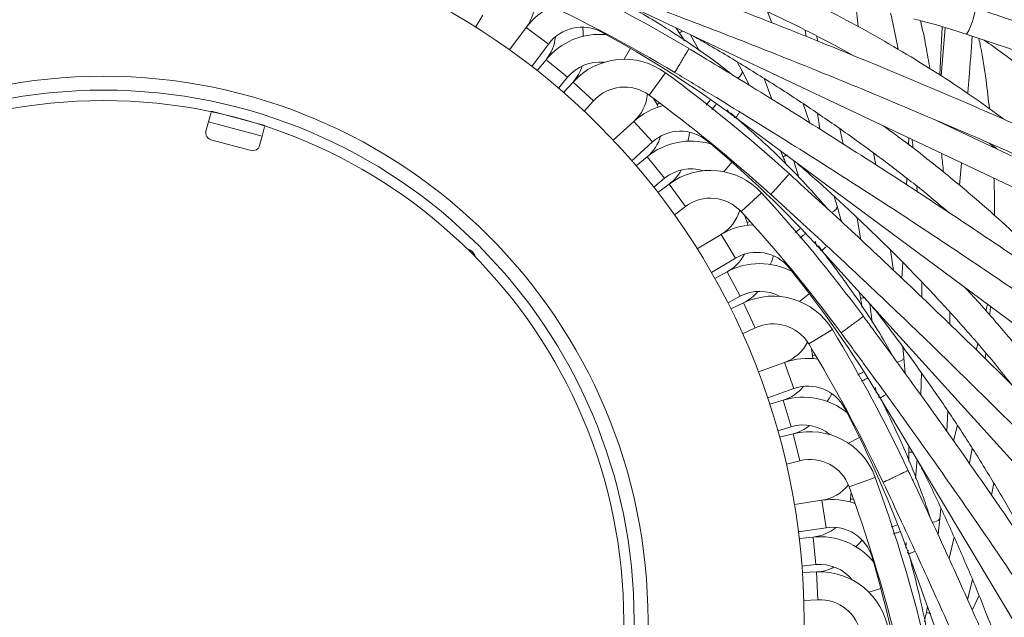
# Model space of a CAD drawing. Units: millimetres. Extents: x 2031 to 3327, y 1972 to 4636.
# Drawn here: x 2692 to 2834, y 4334 to 4420 of the extents above; entities that cross this region are included whole.
import ezdxf

# ---------------------------------------------------------------- set-up
doc = ezdxf.new("R2010")
doc.units = ezdxf.units.MM
doc.header["$LTSCALE"] = 20
doc.styles.add('SLDTEXTSTYLE0', font='TXT', dxfattribs={"width": 0.75})
doc.dimstyles.new('SLDDIMSTYLE1', dxfattribs={"dimtxt": 70, "dimasz": 66.04, "dimexe": 0, "dimexo": 0.0625, "dimgap": 17.5, "dimtad": 1, "dimtoh": 1, "dimrnd": 1e-09, "dimzin": 12, "dimdsep": 46, "dimtxsty": 'SLDTEXTSTYLE0', "dimsah": 1, "dimcen": 0.09, "dimadec": 0, "dimazin": 0, "dimtfac": 1, "dimtofl": 0, "dimtmove": 0, "dimatfit": 3, "dimfxl": 1, "dimtolj": 1, "dimtzin": 12, "dimarcsym": 0})

# ---------------------------------------------------------------- blocks, each defined once
blk = doc.blocks.new('*D5')
at = {"color": 7, "linetype": 'Continuous', "lineweight": 0, "ltscale": 20}
for p, q in [((2724.52, 4636.19), (3327.31, 4636.19)), ((3307.31, 4031.19), (3307.31, 4636.19)), ((2724.52, 4031.19), (3327.31, 4031.19))]:
    blk.add_line(p, q, dxfattribs=at)
for points in [[(3307.31, 4636.19), (3297.15, 4570.15), (3317.47, 4570.15)], [(3307.31, 4031.19), (3317.47, 4097.23), (3297.15, 4097.23)]]:
    blk.add_solid(points, dxfattribs=at)
at = {"color": 7, "linetype": 'Continuous', "lineweight": 0, "ltscale": 20, "char_height": 70, "attachment_point": 1, "rotation": 90, "style": 'SLDTEXTSTYLE0'}
for s, insert in [('605', (3217.07, 4325.33)), ('%%c', (3217.07, 4219.79))]:
    blk.add_mtext(s, dxfattribs=dict(at, insert=insert))

msp = doc.modelspace()

# ---------------------------------------------------------------- linework, layer by layer
at = {"color": 7, "linetype": 'Continuous', "lineweight": 15, "ltscale": 20}
for p, q in [((2779.712, 4422.634), (2836.031, 4395.998)), ((2813.291, 4419.354), (2812.977, 4422.555)), ((2758.146, 4419.28), (2759.184, 4421.013)), ((2800.883, 4419.879), (2800.22, 4421.491)), ((2765.458, 4419.223), (2763.064, 4415.994)), ((2825.074, 4412.399), (2825.415, 4419.333)), ((2825.845, 4419.207), (2825.294, 4412.262)), ((2789.125, 4418.183), (2790.439, 4415.825)), ((2805.67, 4418.833), (2805.802, 4417.941)), ((2807.288, 4418.009), (2807.495, 4417.255)), ((2766.276, 4413.611), (2768.671, 4416.84)), ((2768.313, 4414.584), (2767.031, 4413.022)), ((2796.593, 4412.938), (2795.878, 4414.258)), ((2770.123, 4410.485), (2771.405, 4412.046)), ((2797.64, 4410.869), (2796.593, 4412.939)), ((2799.77, 4411.848), (2800.883, 4408.884)), ((2772.205, 4411.356), (2770.848, 4409.859)), ((2783.823, 4408.992), (2784.309, 4408.13)), ((2773.812, 4407.173), (2775.169, 4408.67)), ((2784.309, 4408.13), (2784.498, 4407.758)), ((2806.361, 4405.452), (2805.377, 4408.227)), ((2720.016, 4406.994), (2719.65, 4405.629)), ((2720.064, 4407.174), (2720.036, 4407.071)), ((2727.791, 4405.104), (2720.064, 4407.174)), ((2794.738, 4406.858), (2794.442, 4407.369)), ((2795.284, 4406.607), (2795.483, 4406.207)), ((2795.619, 4406.255), (2845.658, 4369.144)), ((2807.447, 4406.852), (2807.787, 4404.559)), ((2719.65, 4405.629), (2719.287, 4404.277)), ((2727.377, 4403.558), (2719.65, 4405.629)), ((2727.743, 4404.924), (2727.377, 4403.558)), ((2727.791, 4405.104), (2727.764, 4405.001)), ((2780.973, 4405.69), (2777.994, 4402.991)), ((2837.741, 4399.614), (2824.782, 4405.743)), ((2727.377, 4403.558), (2727.015, 4402.206)), ((2810.675, 4404.613), (2811.144, 4402.447)), ((2820.622, 4403.286), (2820.575, 4402.343)), ((2725.79, 4401.499), (2719.995, 4403.052)), ((2780.681, 4400.027), (2783.659, 4402.726)), ((2832.672, 4402.196), (2832.687, 4402.004)), ((2782.867, 4400.583), (2781.306, 4399.302)), ((2815.845, 4399.423), (2815.51, 4401.133)), ((2803.964, 4400.108), (2804.811, 4397.484)), ((2827.912, 4396.487), (2828.229, 4399.688)), ((2783.844, 4396.21), (2785.405, 4397.491)), ((2786.055, 4396.658), (2784.433, 4395.455)), ((2820.336, 4397.463), (2820.291, 4396.562)), ((2821.762, 4396.339), (2821.818, 4395.559)), ((2810.283, 4393.452), (2809.84, 4394.886)), ((2786.816, 4392.242), (2788.438, 4393.445)), ((2810.907, 4391.219), (2810.283, 4393.453)), ((2796.989, 4392.073), (2797.297, 4391.133)), ((2797.297, 4391.133), (2797.411, 4390.731)), ((2813.186, 4391.763), (2813.7, 4388.639)), ((2793.549, 4389.391), (2790.102, 4387.324)), ((2807.349, 4387.642), (2807.087, 4388.409)), ((2807.764, 4387.498), (2807.874, 4387.097)), ((2808.024, 4387.088), (2849.862, 4340.927)), ((2818.403, 4384.205), (2817.979, 4387.118)), ((2792.158, 4383.893), (2795.606, 4385.96)), ((2819.741, 4385.366), (2819.628, 4383.05)), ((2794.411, 4384.012), (2792.63, 4383.06)), ((2822.471, 4382.539), (2822.508, 4380.324)), ((2794.516, 4379.533), (2796.297, 4380.485)), ((2796.772, 4379.541), (2794.946, 4378.677)), ((2815.01, 4379.431), (2815.328, 4376.692)), ((2831.967, 4379.297), (2831.738, 4378.382)), ((2826.529, 4376.441), (2826.533, 4378.183)), ((2796.656, 4375.061), (2798.482, 4375.925)), ((2830.551, 4373.643), (2830.332, 4372.768)), ((2806.602, 4372.911), (2806.72, 4371.928)), ((2819.909, 4371.67), (2819.754, 4373.162)), ((2831.731, 4372.262), (2831.633, 4371.486)), ((2802.705, 4370.951), (2798.92, 4369.597)), ((2806.72, 4371.928), (2806.753, 4371.513)), ((2820.085, 4369.357), (2819.909, 4371.671)), ((2822.427, 4369.447), (2822.321, 4366.282)), ((2800.267, 4365.831), (2804.052, 4367.185)), ((2815.897, 4366.543), (2815.791, 4367.347)), ((2802.5, 4365.508), (2800.568, 4364.922)), ((2816.277, 4366.321), (2816.306, 4365.906)), ((2816.452, 4365.869), (2848.48, 4312.432)), ((2826.069, 4361.016), (2826.221, 4363.956)), ((2801.729, 4361.094), (2803.662, 4361.68)), ((2827.608, 4361.893), (2827.045, 4359.645)), ((2803.943, 4360.662), (2801.984, 4360.171)), ((2829.733, 4358.589), (2829.338, 4356.408)), ((2802.956, 4356.291), (2804.915, 4356.782)), ((2821.805, 4356.938), (2821.587, 4354.247)), ((2812.291, 4352.241), (2812.215, 4351.255)), ((2832.524, 4351.816), (2832.868, 4353.524)), ((2808.086, 4351.08), (2804.11, 4350.49)), ((2812.215, 4351.255), (2812.166, 4350.841)), ((2825.101, 4348.428), (2825.239, 4349.922)), ((2824.822, 4346.126), (2825.101, 4348.429)), ((2804.697, 4346.533), (2808.673, 4347.123)), ((2806.824, 4345.781), (2804.814, 4345.583)), ((2827.136, 4345.757), (2826.415, 4342.674)), ((2820.166, 4344.183), (2820.218, 4344.992)), ((2820.495, 4343.891), (2820.442, 4343.478)), ((2820.578, 4343.413), (2841.566, 4284.755)), ((2805.206, 4341.602), (2807.216, 4341.8)), ((2807.294, 4340.746), (2805.277, 4340.647)), ((2829.063, 4336.777), (2829.787, 4339.631)), ((2805.473, 4336.652), (2807.49, 4336.751)), ((2830.744, 4337.338), (2829.753, 4335.242))]:
    msp.add_line(p, q, dxfattribs=at)
at = {"color": 8, "linetype": 'Continuous', "lineweight": 15, "ltscale": 20}
for p, q in [((2765.458, 4419.223), (2768.671, 4416.84)), ((2776.404, 4418.632), (2776.353, 4418.539)), ((2780.469, 4416.226), (2779.59, 4414.64)), ((2768.313, 4414.584), (2771.405, 4412.046)), ((2785.528, 4412.704), (2783.163, 4409.479)), ((2772.205, 4411.356), (2775.169, 4408.67)), ((2784.309, 4408.13), (2784.696, 4408.344)), ((2780.973, 4405.69), (2783.659, 4402.726)), ((2791.593, 4402.975), (2791.525, 4402.894)), ((2782.867, 4400.583), (2785.405, 4397.491)), ((2795.111, 4399.823), (2793.939, 4398.439)), ((2786.055, 4396.658), (2788.438, 4393.445)), ((2799.386, 4395.381), (2796.436, 4392.679)), ((2797.297, 4391.133), (2797.718, 4391.267)), ((2793.549, 4389.391), (2795.606, 4385.96)), ((2794.411, 4384.012), (2796.297, 4380.485)), ((2803.436, 4384.656), (2803.354, 4384.589)), ((2806.271, 4380.878), (2804.852, 4379.749)), ((2796.772, 4379.541), (2798.482, 4375.925)), ((2809.597, 4375.688), (2806.177, 4373.613)), ((2802.705, 4370.951), (2804.052, 4367.185)), ((2806.72, 4371.928), (2807.159, 4371.978)), ((2802.5, 4365.508), (2803.662, 4361.68)), ((2811.477, 4364.378), (2811.383, 4364.329)), ((2803.943, 4360.662), (2804.915, 4356.782)), ((2813.521, 4360.12), (2811.909, 4359.29)), ((2815.77, 4354.381), (2812.012, 4353.013)), ((2808.086, 4351.08), (2808.673, 4347.123)), ((2812.215, 4351.255), (2812.656, 4351.218)), ((2806.824, 4345.781), (2807.216, 4341.8)), ((2815.408, 4342.922), (2815.307, 4342.892)), ((2807.294, 4340.746), (2807.49, 4336.751)), ((2816.581, 4338.347), (2814.838, 4337.847))]:
    msp.add_line(p, q, dxfattribs=at)
at = {"color": 8, "linetype": 'Continuous', "lineweight": 15, "ltscale": 20, "flags": 128}
for points in [[(2830.133, 4422.065), (2830.189, 4421.89), (2830.14, 4421.453), (2829.994, 4420.82), (2829.774, 4420.088), (2829.512, 4419.368), (2829.249, 4418.769), (2829.025, 4418.383), (2828.873, 4418.269), (2828.871, 4418.269)], [(2796.593, 4412.938), (2796.611, 4412.895), (2796.553, 4412.57), (2796.233, 4412.157), (2795.953, 4411.91)], [(2810.283, 4393.452), (2810.293, 4393.406), (2810.172, 4393.099), (2809.778, 4392.757), (2809.455, 4392.568)], [(2819.909, 4371.67), (2819.909, 4371.623), (2819.731, 4371.345), (2819.278, 4371.086), (2818.924, 4370.964)], [(2825.101, 4348.428), (2825.091, 4348.382), (2824.863, 4348.144), (2824.367, 4347.979), (2823.997, 4347.928)]]:
    msp.add_lwpolyline(points, dxfattribs=at)
at = {"color": 7, "linetype": 'Continuous', "lineweight": 15, "ltscale": 20, "flags": 128}
for points in [[(2773.665, 4417.953), (2773.674, 4418.466), (2773.636, 4419.264)], [(2788.774, 4402.844), (2788.883, 4403.345), (2789.002, 4404.135)], [(2757.013, 4387.259), (2757.32, 4387.175), (2757.726, 4386.904)], [(2757.726, 4386.904), (2757.997, 4386.499), (2758.08, 4386.191)], [(2800.646, 4385.077), (2800.85, 4385.547), (2801.121, 4386.299)], [(2808.823, 4365.336), (2809.115, 4365.757), (2809.527, 4366.442)], [(2812.991, 4344.379), (2813.361, 4344.735), (2813.898, 4345.326)]]:
    msp.add_lwpolyline(points, dxfattribs=at)
at = {"color": 7, "linetype": 'Continuous', "lineweight": 0, "ltscale": 20}
msp.add_circle((2704.516, 4333.695), 302.5, dxfattribs=at)
at = {"color": 7, "linetype": 'Continuous', "lineweight": 15, "ltscale": 400}
for radius in [101, 78.5, 76.5, 75]:
    msp.add_circle((2704.516, 4333.695), radius, dxfattribs=at)
for centre, radius, start, end in [((2674.36, 4225.027), 222.851, 59.06263, 64.99512), ((2760.639, 4422.797), 6, 323.4375, 6.55772), ((2674.36, 4225.027), 218.851, 59.0625, 64.99512), ((2773.49, 4413.266), 10, 115.65962, 143.4375), ((2773.49, 4413.266), 6, 61.49768, 143.4375), ((2776.043, 4408.24), 10, 84.60878, 140.625), ((2763.675, 4418.39), 6, 320.625, 355.10753), ((2698.617, 4275.379), 162.904, 53.4375, 61.49768), ((2779.614, 4404.64), 10, 53.74512, 137.8125), ((2776.043, 4408.24), 6, 83.77088, 140.625), ((2767.759, 4415.385), 6, 317.8125, 343.48568), ((2653.739, 4232.999), 222.851, 47.81263, 53.74512), ((2779.614, 4404.64), 6, 53.74512, 137.8125), ((2776.944, 4410.136), 6, 312.1875, 355.30772), ((2653.739, 4232.999), 218.851, 47.8125, 53.74512), ((2787.689, 4398.281), 10, 104.40962, 132.1875), ((2720.253, 4404.018), 1, 165, 255), ((2779.061, 4405.221), 6, 309.375, 343.85753), ((2787.689, 4398.281), 6, 50.24768, 132.1875), ((2726.049, 4402.465), 1, 255, 345), ((2789.211, 4392.853), 10, 73.35878, 129.375), ((2687.353, 4277.65), 162.904, 42.18717, 50.24768), ((2789.211, 4392.853), 6, 72.52088, 129.375), ((2782.481, 4401.477), 6, 306.5625, 332.23568), ((2792.012, 4388.626), 10, 42.49512, 126.5625), ((2635.07, 4244.84), 222.851, 36.56245, 42.49512), ((2792.012, 4388.626), 6, 42.49512, 126.5625), ((2790.465, 4394.537), 6, 300.9375, 344.05772), ((2635.07, 4244.84), 218.851, 36.56236, 42.49512), ((2798.691, 4380.814), 10, 93.15962, 120.9375), ((2756.842, 4386.021), 1.2, 11.18676, 78.81324), ((2791.583, 4389.304), 6, 298.125, 332.60753), ((2798.691, 4380.814), 6, 38.99768, 120.9375), ((2799.125, 4375.193), 10, 62.10878, 118.125), ((2676.749, 4282.076), 162.904, 30.93717, 38.99768), ((2799.125, 4375.193), 6, 61.27088, 118.125), ((2794.207, 4384.965), 6, 295.3125, 320.98568), ((2801.048, 4370.501), 10, 31.24512, 115.3125), ((2801.048, 4370.501), 6, 31.24512, 115.3125), ((2619.07, 4260.095), 222.851, 25.31245, 31.24512), ((2800.683, 4376.6), 6, 289.6875, 332.80772), ((2619.07, 4260.095), 218.851, 25.31236, 31.24512), ((2806.073, 4361.536), 10, 81.90962, 109.6875), ((2800.759, 4371.25), 6, 286.875, 321.35753), ((2806.073, 4361.536), 6, 27.74768, 109.6875), ((2805.403, 4355.938), 10, 50.85878, 106.875), ((2667.212, 4288.485), 162.904, 19.68717, 27.74768), ((2805.403, 4355.938), 6, 50.02088, 106.875), ((2802.486, 4366.482), 6, 284.0625, 309.73568), ((2806.373, 4350.961), 10, 19.99512, 104.0625), ((2806.373, 4350.961), 6, 19.99512, 104.0625), ((2606.353, 4278.179), 222.851, 14.06245, 19.99512), ((2807.206, 4357.015), 6, 278.4375, 321.55772), ((2606.353, 4278.179), 218.851, 14.06236, 19.99512), ((2809.554, 4341.188), 10, 70.65962, 98.4375), ((2806.236, 4351.752), 6, 275.625, 310.10753), ((2809.554, 4341.188), 6, 16.49768, 98.4375), ((2807.804, 4335.829), 10, 39.60878, 95.625), ((2659.109, 4296.631), 162.904, 8.43717, 16.49768), ((2807.804, 4335.829), 6, 38.77088, 95.625), ((2807, 4346.739), 6, 272.8125, 298.48568), ((2807.785, 4330.758), 10, 8.74512, 92.8125), ((2807.785, 4330.758), 6, 8.74512, 92.8125)]:
    msp.add_arc(centre, radius, start, end, dxfattribs=at)
at = {"color": 7, "linetype": 'Continuous', "lineweight": 15, "ltscale": 20}
for points, knots in [([(2862.828, 4418.861), (2860.854, 4419.393), (2855.132, 4420.936), (2845.587, 4423.394), (2834.171, 4426.19), (2822.674, 4428.853), (2811.107, 4431.383), (2799.476, 4433.78), (2787.791, 4436.039), (2776.059, 4438.162), (2764.494, 4440.109), (2756.113, 4441.422), (2751.661, 4442.085), (2750.939, 4442.193)], [0, 0, 0, 0, 0.0545068, 0.1580615, 0.2616164, 0.3651694, 0.4687208, 0.5722709, 0.6758199, 0.779368, 0.8829156, 0.9810139, 1, 1, 1, 1]), ([(2750.352, 4438.236), (2752.416, 4437.926), (2758.403, 4437.026), (2768.294, 4435.429), (2780.008, 4433.4), (2791.68, 4431.231), (2803.301, 4428.925), (2814.864, 4426.485), (2826.361, 4423.911), (2837.783, 4421.205), (2848.923, 4418.42), (2856.902, 4416.323), (2861.107, 4415.183), (2861.778, 4415.001)], [0, 0, 0, 0, 0.054506, 0.1580975, 0.261691, 0.3652839, 0.468876, 0.5724672, 0.676057, 0.7796454, 0.8832319, 0.9813645, 1, 1, 1, 1]), ([(2771.423, 4432.964), (2772.024, 4432.767), (2774.826, 4431.853), (2779.674, 4430.104), (2785.95, 4427.716), (2792.035, 4425.212), (2797.937, 4422.608), (2803.63, 4419.901), (2808.527, 4417.427), (2811.428, 4415.819), (2812.585, 4415.178)], [0, 0, 0, 0, 0.0394043, 0.1836532, 0.3278743, 0.472065, 0.6162225, 0.760344, 0.9044271, 1, 1, 1, 1]), ([(2876.401, 4386.339), (2874.569, 4387.246), (2869.258, 4389.876), (2860.376, 4394.149), (2849.725, 4399.118), (2838.968, 4403.973), (2828.117, 4408.712), (2817.177, 4413.331), (2806.157, 4417.827), (2795.065, 4422.197), (2784.102, 4426.363), (2776.138, 4429.286), (2771.901, 4430.805), (2771.214, 4431.052)], [0, 0, 0, 0, 0.0545068, 0.1580615, 0.2616164, 0.3651694, 0.4687208, 0.5722709, 0.6758199, 0.779368, 0.8829156, 0.9810139, 1, 1, 1, 1]), ([(2769.866, 4427.286), (2771.83, 4426.579), (2777.526, 4424.528), (2786.916, 4421.032), (2798.009, 4416.757), (2809.033, 4412.352), (2819.982, 4407.823), (2830.846, 4403.174), (2841.62, 4398.406), (2852.295, 4393.525), (2862.677, 4388.619), (2870.094, 4385.006), (2873.996, 4383.068), (2874.619, 4382.758)], [0, 0, 0, 0, 0.054506, 0.1580975, 0.261691, 0.3652839, 0.468876, 0.5724672, 0.676057, 0.7796454, 0.8832319, 0.9813645, 1, 1, 1, 1]), ([(2834.298, 4405.986), (2832.897, 4407.019), (2830.017, 4409.143), (2825.346, 4412.265), (2820.37, 4415.368), (2815.16, 4418.384), (2809.719, 4421.305), (2804.979, 4423.705), (2801.978, 4425.09), (2800.938, 4425.571)], [0, 0, 0, 0, 0.1463335, 0.3007588, 0.4551507, 0.6095049, 0.7638192, 0.9180934, 1, 1, 1, 1]), ([(2795.362, 4412.259), (2794.548, 4412.894), (2791.32, 4415.41), (2785.806, 4419.109), (2780.969, 4421.948), (2778.895, 4423.165)], [0, 0, 0, 0, 0.1614986, 0.6403529, 1, 1, 1, 1]), ([(2871.107, 4407.32), (2869.222, 4408.047), (2863.756, 4410.154), (2854.625, 4413.55), (2843.877, 4417.395), (2835.693, 4420.208), (2831.163, 4421.721), (2830.135, 4422.065)], [0, 0, 0, 0, 0.1402932, 0.4068223, 0.6733518, 0.9258508, 1, 1, 1, 1]), ([(2817.97, 4421.304), (2818.086, 4420.831), (2818.498, 4419.147), (2818.833, 4417.363), (2819.073, 4416.081)], [0, 0, 0, 0, 0.28119841, 1, 1, 1, 1]), ([(2821.349, 4420.458), (2822.011, 4420.288), (2823.934, 4419.794), (2826.448, 4419.06), (2828.273, 4418.464), (2828.872, 4418.269)], [0, 0, 0, 0, 0.2607792, 0.7576263, 1, 1, 1, 1]), ([(2788.284, 4417.288), (2787.877, 4417.925), (2787.469, 4418.565), (2787.035, 4419.169), (2787.033, 4419.172)], [0, 0, 0, 0, 0.9955333, 1, 1, 1, 1]), ([(2823.644, 4413.289), (2823.464, 4414.379), (2823.071, 4416.746), (2822.577, 4418.994), (2822.31, 4420.207)], [0, 0, 0, 0, 0.460237, 1, 1, 1, 1]), ([(2789.504, 4418.003), (2790.055, 4417.694), (2792.624, 4416.251), (2797.038, 4413.589), (2802.728, 4410.023), (2808.208, 4406.379), (2813.488, 4402.674), (2818.543, 4398.909), (2822.864, 4395.526), (2825.396, 4393.384), (2826.405, 4392.529)], [0, 0, 0, 0, 0.0394043, 0.1836532, 0.3278743, 0.472065, 0.6162225, 0.760344, 0.9044271, 1, 1, 1, 1]), ([(2828.872, 4418.269), (2830.808, 4417.621), (2836.424, 4415.739), (2845.652, 4412.528), (2856.328, 4408.663), (2864.311, 4405.659), (2868.673, 4403.972), (2869.66, 4403.591)], [0, 0, 0, 0, 0.1402929, 0.4069267, 0.6735618, 0.9261596, 1, 1, 1, 1]), ([(2829.104, 4409.704), (2829.172, 4410.472), (2829.416, 4413.234), (2829.609, 4415.987), (2829.748, 4417.974)], [0, 0, 0, 0, 0.2779422, 1, 1, 1, 1]), ([(2830.701, 4417.654), (2830.788, 4417.249), (2831.205, 4415.316), (2831.733, 4411.941), (2832.076, 4408.873), (2832.23, 4407.487)], [0, 0, 0, 0, 0.1265761, 0.6051964, 1, 1, 1, 1]), ([(2883.368, 4351.795), (2881.749, 4353.042), (2877.053, 4356.657), (2869.175, 4362.58), (2859.698, 4369.532), (2850.096, 4376.392), (2840.377, 4383.157), (2830.549, 4389.821), (2820.618, 4396.381), (2810.591, 4402.831), (2800.652, 4409.056), (2793.411, 4413.476), (2789.551, 4415.793), (2788.926, 4416.169)], [0, 0, 0, 0, 0.0545068, 0.1580615, 0.2616164, 0.3651694, 0.4687208, 0.5722709, 0.6758199, 0.779368, 0.8829156, 0.9810139, 1, 1, 1, 1]), ([(2831.462, 4417.398), (2832.357, 4416.78), (2834.54, 4415.273), (2837.697, 4412.775), (2840.967, 4409.924), (2843.249, 4407.685), (2844.446, 4406.4), (2844.717, 4406.109)], [0, 0, 0, 0, 0.1742294, 0.4248386, 0.6755464, 0.9264292, 1, 1, 1, 1]), ([(2786.869, 4412.738), (2788.657, 4411.662), (2793.844, 4408.539), (2802.371, 4403.278), (2812.417, 4396.921), (2822.37, 4390.45), (2832.225, 4383.873), (2841.974, 4377.193), (2851.61, 4370.415), (2861.127, 4363.545), (2870.353, 4356.708), (2876.922, 4351.718), (2880.371, 4349.055), (2880.922, 4348.63)], [0, 0, 0, 0, 0.054506, 0.1580975, 0.261691, 0.3652839, 0.468876, 0.5724672, 0.676057, 0.7796454, 0.8832319, 0.9813645, 1, 1, 1, 1]), ([(2792.212, 4407.384), (2792.229, 4407.404), (2792.398, 4407.606), (2792.659, 4407.926), (2792.835, 4408.145), (2792.913, 4408.242)], [0, 0, 0, 0, 0.05943951, 0.58471999, 1, 1, 1, 1]), ([(2808.944, 4393.026), (2808.269, 4393.808), (2805.594, 4396.906), (2800.907, 4401.609), (2796.718, 4405.337), (2794.921, 4406.936)], [0, 0, 0, 0, 0.1614986, 0.64035289, 1, 1, 1, 1]), ([(2845.908, 4379.278), (2844.735, 4380.564), (2842.325, 4383.209), (2838.352, 4387.183), (2834.078, 4391.196), (2829.556, 4395.171), (2824.789, 4399.098), (2820.609, 4402.376), (2817.936, 4404.32), (2817.009, 4404.994)], [0, 0, 0, 0, 0.1463335, 0.3007588, 0.4551507, 0.6095049, 0.7638192, 0.9180934, 1, 1, 1, 1]), ([(2821.096, 4403.061), (2821.101, 4403.023), (2821.154, 4402.627), (2821.191, 4402.213), (2821.223, 4401.839)], [0, 0, 0, 0, 0.0973159, 1, 1, 1, 1]), ([(2832.187, 4402.554), (2832.484, 4402.341), (2832.873, 4402.063), (2833.227, 4401.777), (2833.309, 4401.71)], [0, 0, 0, 0, 0.7665521, 1, 1, 1, 1]), ([(2802.982, 4399.34), (2802.708, 4400.044), (2802.432, 4400.751), (2802.125, 4401.428), (2802.124, 4401.431)], [0, 0, 0, 0, 0.99553327, 1, 1, 1, 1]), ([(2825.6, 4398.396), (2825.591, 4398.52), (2825.521, 4399.431), (2825.414, 4400.307), (2825.322, 4401.063)], [0, 0, 0, 0, 0.1365506, 1, 1, 1, 1]), ([(2804.319, 4399.803), (2804.799, 4399.392), (2807.037, 4397.475), (2810.847, 4394.003), (2815.732, 4389.396), (2820.395, 4384.753), (2824.851, 4380.089), (2829.075, 4375.41), (2832.652, 4371.25), (2834.718, 4368.655), (2835.541, 4367.62)], [0, 0, 0, 0, 0.03940434, 0.18365317, 0.32787433, 0.47206504, 0.61622249, 0.76034401, 0.90442706, 1, 1, 1, 1]), ([(2883.463, 4316.555), (2882.118, 4318.093), (2878.218, 4322.556), (2871.647, 4329.902), (2863.708, 4338.569), (2855.628, 4347.171), (2847.416, 4355.701), (2839.077, 4364.155), (2830.616, 4372.526), (2822.04, 4380.809), (2813.507, 4388.853), (2807.268, 4394.601), (2803.934, 4397.626), (2803.394, 4398.117)], [0, 0, 0, 0, 0.0545068, 0.15806151, 0.26161638, 0.36516939, 0.46872082, 0.5722709, 0.67581988, 0.77936803, 0.88291557, 0.9810139, 1, 1, 1, 1]), ([(2832.882, 4397.487), (2832.903, 4397), (2832.978, 4395.268), (2832.959, 4393.454), (2832.945, 4392.149)], [0, 0, 0, 0, 0.2811984, 1, 1, 1, 1]), ([(2800.707, 4395.153), (2802.251, 4393.748), (2806.729, 4389.674), (2814.066, 4382.851), (2822.678, 4374.656), (2831.178, 4366.368), (2839.56, 4357.994), (2847.819, 4349.54), (2855.948, 4341.013), (2863.942, 4332.418), (2871.656, 4323.913), (2877.126, 4317.737), (2879.989, 4314.452), (2880.446, 4313.928)], [0, 0, 0, 0, 0.054506, 0.1580975, 0.261691, 0.3652839, 0.468876, 0.5724672, 0.676057, 0.7796454, 0.8832319, 0.9813645, 1, 1, 1, 1]), ([(2804.93, 4388.881), (2804.942, 4388.891), (2805.137, 4389.048), (2805.447, 4389.304), (2805.663, 4389.484), (2805.758, 4389.564)], [0, 0, 0, 0, 0.0345218, 0.5737182, 1, 1, 1, 1]), ([(2818.512, 4371.513), (2818.003, 4372.411), (2815.983, 4375.972), (2812.337, 4381.453), (2808.989, 4385.881), (2807.573, 4387.755)], [0, 0, 0, 0, 0.162878, 0.6458224, 1, 1, 1, 1]), ([(2813.897, 4378.869), (2813.765, 4379.613), (2813.633, 4380.36), (2813.464, 4381.084), (2813.463, 4381.087)], [0, 0, 0, 0, 0.9955333, 1, 1, 1, 1]), ([(2852.084, 4350.817), (2851.185, 4352.308), (2849.337, 4355.373), (2846.216, 4360.045), (2842.806, 4364.815), (2839.147, 4369.596), (2835.238, 4374.377), (2831.777, 4378.408), (2829.535, 4380.836), (2828.758, 4381.678)], [0, 0, 0, 0, 0.1463335, 0.3007588, 0.4551507, 0.6095049, 0.7638192, 0.9180934, 1, 1, 1, 1]), ([(2815.298, 4379.062), (2815.689, 4378.565), (2817.51, 4376.249), (2820.57, 4372.1), (2824.461, 4366.629), (2828.13, 4361.165), (2831.59, 4355.721), (2834.82, 4350.308), (2837.517, 4345.53), (2839.036, 4342.582), (2839.642, 4341.406)], [0, 0, 0, 0, 0.0394043, 0.1836532, 0.3278743, 0.472065, 0.6162225, 0.760344, 0.9044271, 1, 1, 1, 1]), ([(2832.389, 4378.985), (2832.386, 4378.946), (2832.361, 4378.547), (2832.316, 4378.134), (2832.275, 4377.761)], [0, 0, 0, 0, 0.0973159, 1, 1, 1, 1]), ([(2876.681, 4281.973), (2875.662, 4283.745), (2872.707, 4288.882), (2867.695, 4297.369), (2861.6, 4307.419), (2855.354, 4317.431), (2848.964, 4327.4), (2842.434, 4337.318), (2835.769, 4347.179), (2828.974, 4356.976), (2822.173, 4366.53), (2817.175, 4373.385), (2814.496, 4377.002), (2814.062, 4377.589)], [0, 0, 0, 0, 0.0545068, 0.1580615, 0.2616164, 0.3651694, 0.4687208, 0.5722709, 0.6758199, 0.779368, 0.8829156, 0.9810139, 1, 1, 1, 1]), ([(2810.849, 4375.206), (2812.089, 4373.527), (2815.686, 4368.658), (2821.551, 4360.534), (2828.399, 4350.816), (2835.118, 4341.029), (2841.706, 4331.181), (2848.156, 4321.279), (2854.466, 4311.33), (2860.629, 4301.34), (2866.536, 4291.493), (2870.696, 4284.369), (2872.863, 4280.589), (2873.209, 4279.986)], [0, 0, 0, 0, 0.054506, 0.1580975, 0.261691, 0.3652839, 0.468876, 0.5724672, 0.676057, 0.7796454, 0.8832319, 0.9813645, 1, 1, 1, 1]), ([(2813.767, 4368.231), (2813.781, 4368.238), (2814.003, 4368.355), (2814.357, 4368.544), (2814.603, 4368.68), (2814.712, 4368.74)], [0, 0, 0, 0, 0.03452183, 0.57371824, 1, 1, 1, 1]), ([(2823.7, 4348.547), (2823.375, 4349.527), (2822.089, 4353.413), (2819.737, 4359.144), (2817.492, 4363.791), (2816.641, 4365.554)], [0, 0, 0, 0, 0.1730685, 0.6862285, 1, 1, 1, 1]), ([(2820.608, 4356.661), (2820.624, 4357.417), (2820.64, 4358.176), (2820.615, 4358.919), (2820.615, 4358.922)], [0, 0, 0, 0, 0.9955333, 1, 1, 1, 1]), ([(2822.02, 4356.578), (2822.307, 4356.014), (2823.641, 4353.387), (2825.832, 4348.721), (2828.582, 4342.596), (2831.114, 4336.522), (2833.446, 4330.507), (2835.557, 4324.568), (2837.27, 4319.356), (2838.185, 4316.167), (2838.55, 4314.896)], [0, 0, 0, 0, 0.0394043, 0.1836532, 0.3278743, 0.472065, 0.6162225, 0.760344, 0.9044271, 1, 1, 1, 1]), ([(2863.282, 4249.379), (2862.628, 4251.316), (2860.733, 4256.931), (2857.473, 4266.232), (2853.455, 4277.278), (2849.282, 4288.317), (2844.96, 4299.341), (2840.491, 4310.342), (2835.878, 4321.314), (2831.124, 4332.248), (2826.318, 4342.945), (2822.754, 4350.643), (2820.832, 4354.714), (2820.52, 4355.374)], [0, 0, 0, 0, 0.0545068, 0.1580615, 0.2616164, 0.3651694, 0.4687208, 0.5722709, 0.6758199, 0.779368, 0.8829156, 0.9810139, 1, 1, 1, 1]), ([(2816.904, 4353.664), (2817.793, 4351.776), (2820.371, 4346.298), (2824.538, 4337.186), (2829.359, 4326.319), (2834.04, 4315.409), (2838.579, 4304.465), (2842.974, 4293.495), (2847.221, 4282.506), (2851.318, 4271.506), (2855.19, 4260.696), (2857.88, 4252.896), (2859.268, 4248.766), (2859.49, 4248.107)], [0, 0, 0, 0, 0.054506, 0.1580975, 0.261691, 0.3652839, 0.468876, 0.5724672, 0.676057, 0.7796454, 0.8832319, 0.9813645, 1, 1, 1, 1]), ([(2818.406, 4346.253), (2818.42, 4346.258), (2818.661, 4346.329), (2819.045, 4346.446), (2819.313, 4346.531), (2819.432, 4346.568)], [0, 0, 0, 0, 0.0345218, 0.5737182, 1, 1, 1, 1]), ([(2824.307, 4325.01), (2824.18, 4326.035), (2823.676, 4330.097), (2822.488, 4336.177), (2821.193, 4341.172), (2820.702, 4343.067)], [0, 0, 0, 0, 0.1730685, 0.6862285, 1, 1, 1, 1]), ([(2822.858, 4333.572), (2823.021, 4334.31), (2823.185, 4335.051), (2823.306, 4335.784), (2823.306, 4335.788)], [0, 0, 0, 0, 0.9955333, 1, 1, 1, 1])]:
    msp.add_open_spline(points, degree=3, knots=knots, dxfattribs=at)
at = {"color": 8, "linetype": 'Continuous', "lineweight": 15, "ltscale": 20}
for points, knots in [([(2787.528, 4418.426), (2787.699, 4418.528), (2787.87, 4418.631), (2788.005, 4418.712), (2788.005, 4418.712)], [0, 0, 0, 0, 0.9952856, 1, 1, 1, 1]), ([(2791.986, 4408.75), (2791.985, 4408.749), (2791.892, 4408.637), (2791.674, 4408.371), (2791.453, 4408.101), (2791.394, 4408.029)], [0, 0, 0, 0, 0.00775531, 0.73463169, 1, 1, 1, 1]), ([(2796.251, 4407.024), (2796.166, 4406.909), (2795.947, 4406.613), (2795.715, 4406.301), (2795.678, 4406.251), (2795.659, 4406.226)], [0, 0, 0, 0, 0.2391654, 0.6195827, 1, 1, 1, 1]), ([(2802.464, 4400.603), (2802.648, 4400.669), (2802.886, 4400.755), (2803.074, 4400.822), (2803.117, 4400.837)], [0, 0, 0, 0, 0.7705638, 1, 1, 1, 1]), ([(2804.889, 4390.195), (2804.75, 4390.081), (2804.557, 4389.924), (2804.31, 4389.72), (2804.242, 4389.664)], [0, 0, 0, 0, 0.7237948, 1, 1, 1, 1]), ([(2808.794, 4387.718), (2808.689, 4387.623), (2808.415, 4387.375), (2808.127, 4387.114), (2808.081, 4387.072), (2808.058, 4387.051)], [0, 0, 0, 0, 0.2391654, 0.6195827, 1, 1, 1, 1]), ([(2813.635, 4380.209), (2813.828, 4380.238), (2814.079, 4380.275), (2814.276, 4380.304), (2814.321, 4380.311)], [0, 0, 0, 0, 0.7705638, 1, 1, 1, 1]), ([(2813.983, 4369.528), (2813.824, 4369.443), (2813.605, 4369.326), (2813.322, 4369.175), (2813.245, 4369.133)], [0, 0, 0, 0, 0.7237948, 1, 1, 1, 1]), ([(2817.33, 4366.336), (2817.208, 4366.263), (2816.892, 4366.074), (2816.558, 4365.874), (2816.504, 4365.842), (2816.478, 4365.826)], [0, 0, 0, 0, 0.2391654, 0.6195827, 1, 1, 1, 1]), ([(2820.613, 4358.027), (2820.811, 4358.018), (2821.01, 4358.008), (2821.167, 4358), (2821.168, 4358)], [0, 0, 0, 0, 0.9952856, 1, 1, 1, 1]), ([(2818.87, 4347.484), (2818.698, 4347.431), (2818.46, 4347.359), (2818.154, 4347.266), (2818.069, 4347.241)], [0, 0, 0, 0, 0.7237948, 1, 1, 1, 1]), ([(2821.53, 4343.7), (2821.396, 4343.652), (2821.049, 4343.528), (2820.683, 4343.397), (2820.624, 4343.376), (2820.595, 4343.366)], [0, 0, 0, 0, 0.2391654, 0.6195827, 1, 1, 1, 1]), ([(2823.129, 4334.911), (2823.319, 4334.863), (2823.565, 4334.801), (2823.757, 4334.753), (2823.802, 4334.742)], [0, 0, 0, 0, 0.7705638, 1, 1, 1, 1])]:
    msp.add_open_spline(points, degree=3, knots=knots, dxfattribs=at)
for points in [[(2786.871, 4412.742), (2786.887, 4412.768), (2786.918, 4412.819), (2787.155, 4413.216), (2787.495, 4413.783), (2787.9, 4414.457), (2788.304, 4415.132), (2788.644, 4415.699), (2788.881, 4416.095), (2788.912, 4416.147), (2788.928, 4416.173)], [(2800.71, 4395.156), (2800.73, 4395.179), (2800.771, 4395.223), (2801.081, 4395.566), (2801.525, 4396.056), (2802.053, 4396.638), (2802.581, 4397.221), (2803.025, 4397.711), (2803.336, 4398.053), (2803.376, 4398.098), (2803.396, 4398.12)], [(2810.852, 4375.209), (2810.877, 4375.227), (2810.925, 4375.262), (2811.296, 4375.538), (2811.827, 4375.932), (2812.459, 4376.4), (2813.09, 4376.869), (2813.621, 4377.262), (2813.993, 4377.538), (2814.041, 4377.574), (2814.065, 4377.592)], [(2816.908, 4353.666), (2816.935, 4353.679), (2816.99, 4353.704), (2817.408, 4353.902), (2818.005, 4354.185), (2818.716, 4354.521), (2819.427, 4354.857), (2820.025, 4355.14), (2820.443, 4355.338), (2820.497, 4355.363), (2820.524, 4355.376)]]:
    msp.add_open_spline(points, degree=3, dxfattribs=at)

# ---------------------------------------------------------------- dimensions: what is measured, and where the dimension line sits
at = {"color": 7, "linetype": 'Continuous', "lineweight": 0, "ltscale": 20}
dim = msp.add_linear_dim(base=(3307.306, 4636.195), p1=(2704.516, 4031.195), p2=(2704.516, 4636.195), angle=90, text='%%c<>', dimstyle='SLDDIMSTYLE1', dxfattribs=at)
dim.commit()
dim.dimension.update_dxf_attribs({"geometry": '*D5', "text_midpoint": (3307.306, 4350.109)})

doc.saveas('drawing.dxf')
